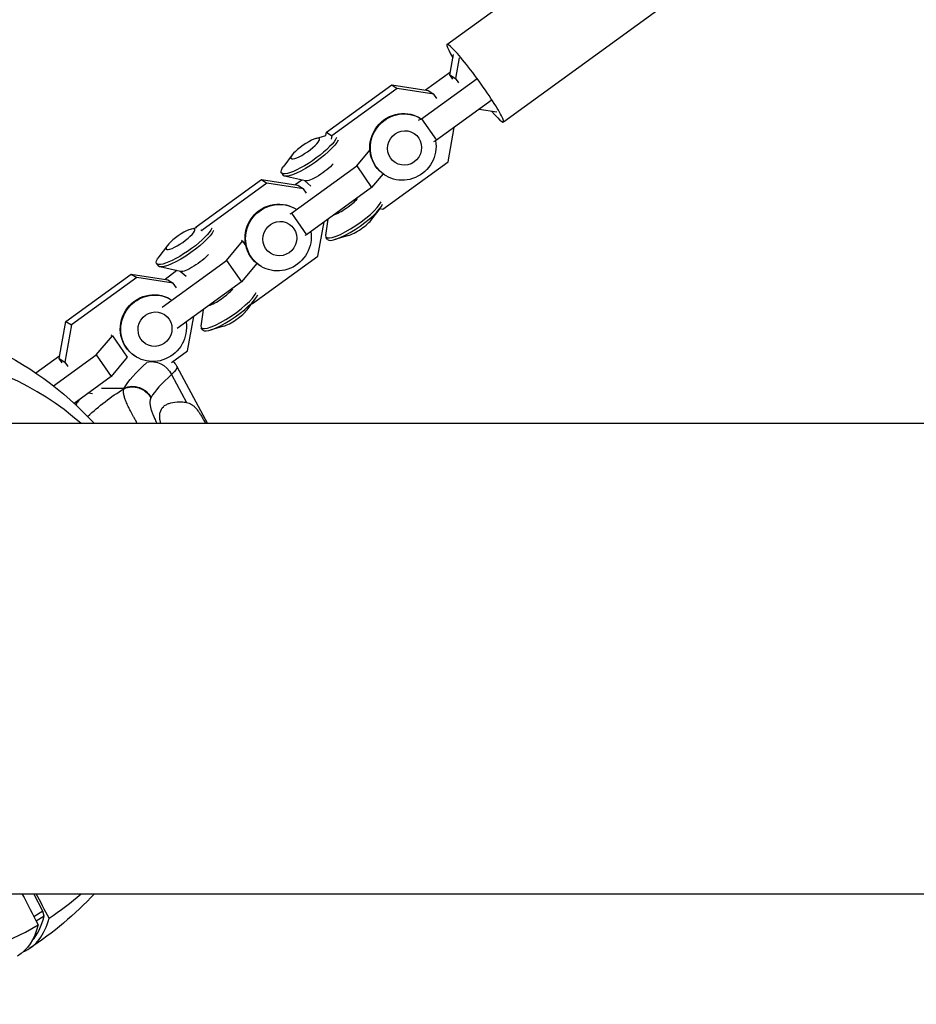
# Model space of a CAD drawing. Units: millimetres. Extents: x -5570 to 5570, y -5570 to 5570.
# Drawn here: x -3672 to -3406, y -103 to 190 of the extents above; entities that cross this region are included whole.
import ezdxf

# ---------------------------------------------------------------- set-up
doc = ezdxf.new("R2010")
doc.units = ezdxf.units.MM
doc.header["$LTSCALE"] = 20
doc.layers.add('2d', color=230, linetype='Continuous')

msp = doc.modelspace()

# ---------------------------------------------------------------- linework, layer by layer
at = {"layer": '2d'}
for p, q in [((-3545.59, 182.52), (-3444.06, 256.27)), ((-3528.84, 159.46), (-3427.31, 233.21)), ((-3544.71, 173.45), (-3543.61, 179.54)), ((-3541.98, 178.48), (-3543.08, 172.39)), ((-3544.56, 174.29), (-3551.99, 168.89)), ((-3543.8, 172.14), (-3544.71, 173.45)), ((-3544.71, 173.45), (-3543.08, 172.39)), ((-3581.4, 156.39), (-3562.01, 170.47)), ((-3562.01, 170.47), (-3560.37, 169.41)), ((-3562.01, 170.47), (-3551.16, 168.76)), ((-3553.12, 160.43), (-3536.66, 172.39)), ((-3543.08, 172.39), (-3542.17, 171.08)), ((-3560.37, 169.41), (-3579.76, 155.33)), ((-3549.52, 167.71), (-3560.37, 169.41)), ((-3551.16, 168.76), (-3549.52, 167.71)), ((-3548.61, 166.4), (-3549.52, 167.71)), ((-3532.21, 165.99), (-3548.68, 154.03)), ((-3535.99, 163.24), (-3530.82, 162.43)), ((-3554.07, 160), (-3553.12, 160.43)), ((-3553.12, 160.43), (-3548.68, 154.03)), ((-3584.56, 154.54), (-3581.57, 155.42)), ((-3581.57, 155.42), (-3581.4, 156.39)), ((-3581.4, 156.39), (-3579.76, 155.33)), ((-3579.76, 155.33), (-3579.94, 154.36)), ((-3545.25, 147.66), (-3543.41, 157.85)), ((-3548.68, 154.03), (-3549.63, 153.6)), ((-3591.55, 149.68), (-3594.06, 146.34)), ((-3572.41, 146.42), (-3568.49, 151.1)), ((-3591.8, 132.33), (-3572.41, 146.42)), ((-3572.41, 146.42), (-3567.96, 140.02)), ((-3564.65, 133.57), (-3545.25, 147.66)), ((-3594.76, 144.3), (-3594.27, 143.6)), ((-3564.59, 144.04), (-3567.96, 140.02)), ((-3564, 143.64), (-3564.18, 143.75)), ((-3620.08, 128.29), (-3600.68, 142.38)), ((-3599.05, 141.32), (-3618.44, 127.23)), ((-3600.68, 142.38), (-3599.05, 141.32)), ((-3600.68, 142.38), (-3589.84, 140.67)), ((-3588.2, 139.61), (-3599.05, 141.32)), ((-3587.65, 141.96), (-3593.84, 143.34)), ((-3588.74, 142.2), (-3590.66, 140.8)), ((-3589.84, 140.67), (-3588.2, 139.61)), ((-3585.99, 140.43), (-3587.77, 141.98)), ((-3587.29, 138.3), (-3588.2, 139.61)), ((-3567.96, 140.02), (-3587.36, 125.93)), ((-3592.21, 132.15), (-3591.8, 132.33)), ((-3591.8, 132.33), (-3587.36, 125.93)), ((-3567.88, 130.55), (-3565.37, 133.89)), ((-3565.51, 133.71), (-3564.65, 133.57)), ((-3583.93, 119.56), (-3582.09, 129.76)), ((-3580.96, 130.58), (-3581.62, 125.76)), ((-3621.62, 127.62), (-3619.99, 128.1)), ((-3620.12, 128.06), (-3620.08, 128.29)), ((-3620.08, 128.29), (-3619.84, 128.14)), ((-3618.68, 127.39), (-3618.44, 127.23)), ((-3618.44, 127.23), (-3618.48, 127)), ((-3587.36, 125.93), (-3587.77, 125.75)), ((-3611.09, 118.32), (-3606.3, 124.04)), ((-3606.3, 124.04), (-3606.63, 124.26)), ((-3606.3, 124.04), (-3605.31, 122.62)), ((-3581.04, 124.56), (-3581.53, 125.26)), ((-3574.88, 125.69), (-3578.89, 124.5)), ((-3628.62, 122.76), (-3631.13, 119.41)), ((-3631.83, 117.38), (-3631.34, 116.68)), ((-3630.14, 104.48), (-3611.09, 118.32)), ((-3611.09, 118.32), (-3606.64, 111.92)), ((-3602.04, 117.41), (-3606.64, 111.92)), ((-3603.32, 105.48), (-3583.93, 119.56)), ((-3658.75, 100.2), (-3639.36, 114.28)), ((-3639.36, 114.28), (-3637.73, 113.22)), ((-3639.36, 114.28), (-3628.51, 112.57)), ((-3624.71, 115.03), (-3630.9, 116.42)), ((-3625.8, 115.28), (-3629.34, 112.7)), ((-3623.05, 113.5), (-3624.84, 115.06)), ((-3601.06, 116.71), (-3601.24, 116.83)), ((-3637.73, 113.22), (-3657.12, 99.14)), ((-3626.88, 111.52), (-3637.73, 113.22)), ((-3628.51, 112.57), (-3626.88, 111.52)), ((-3625.97, 110.21), (-3626.88, 111.52)), ((-3606.64, 111.92), (-3625.69, 98.09)), ((-3604.95, 103.62), (-3602.44, 106.97)), ((-3603.54, 105.51), (-3603.32, 105.48)), ((-3618.03, 103.65), (-3618.69, 98.83)), ((-3660.75, 89.16), (-3658.75, 100.2)), ((-3658.75, 100.2), (-3657.12, 99.14)), ((-3622.61, 91.47), (-3620.77, 101.66)), ((-3657.12, 99.14), (-3659.11, 88.1)), ((-3618.11, 97.63), (-3618.6, 98.34)), ((-3611.95, 98.76), (-3615.96, 97.58)), ((-3649.77, 90.23), (-3644.98, 95.94)), ((-3644.98, 95.94), (-3645.31, 96.16)), ((-3644.98, 95.94), (-3640.53, 89.55)), ((-3627.4, 87.99), (-3622.61, 91.47)), ((-3660.59, 90), (-3667.69, 84.85)), ((-3662.45, 81.01), (-3649.77, 90.23)), ((-3659.84, 87.86), (-3660.75, 89.16)), ((-3660.75, 89.16), (-3659.11, 88.1)), ((-3659.11, 88.1), (-3658.2, 86.8)), ((-3649.77, 90.23), (-3645.32, 83.83)), ((-3640.53, 89.55), (-3645.32, 83.83)), ((-3638.13, 89.79), (-3638.31, 89.91)), ((-3625.84, 86.85), (-3616.75, 69.85)), ((-3645.32, 83.83), (-3656.33, 75.83)), ((-3627.38, 84.46), (-3622.92, 76.12)), ((-3648.18, 80.38), (-3641.46, 80.38)), ((-3652.02, 78.96), (-3650.9, 78.78)), ((-3352.95, 69.85), (-3712.38, 69.85)), ((-3712.38, -69.85), (-3352.95, -69.85)), ((-3665.66, -75.03), (-3668.35, -69.85)), ((-3665.66, -75.03), (-3668.28, -76.67)), ((-3665.28, -76.51), (-3665.66, -75.03)), ((-3665.28, -76.51), (-3667.61, -77.96))]:
    msp.add_line(p, q, dxfattribs=at)
at = {"layer": '2d', "extrusion": (0, 0, -1)}
for start, end in [(114.7477, 137.2077), (222.7923, 236.8804)]:
    msp.add_arc((3725.77, 0), 102.82, start, end, dxfattribs=at)
at = {"layer": '2d'}
for centre, major_axis, ratio, start_param, end_param in [((-3537.22, 170.99), (-8.37, 11.53), 0.090012, 2.308797, 7.082169), ((-3573.35, 130.95), (8.18, 5.68), 0.22641, 2.936488, 5.962602), ((-3572.86, 130.24), (8.18, 5.68), 0.22641, 3.141593, 5.962602), ((-3576.13, 134.95), (4.58, 3.18), 0.22641, 3.814253, 5.576455), ((-3571.76, 128.66), (4.23, 2.94), 0.22641, 3.740462, 5.684316), ((-3610.41, 104.02), (8.18, 5.68), 0.22641, 2.936488, 5.962602), ((-3613.19, 108.02), (4.58, 3.18), 0.22641, 3.814253, 5.576455), ((-3609.93, 103.32), (8.18, 5.68), 0.22641, 3.141593, 5.962602), ((-3608.82, 101.73), (4.23, 2.94), 0.22641, 3.740462, 5.684316), ((-3707.17, 0), (0, 90.23), 0.926097, -0.685475, 0.501432), ((-3588.19, 98.64), (45.86, 24.52), 0.188642, 2.486679, 2.851689), ((-3707.17, 0), (0, 90.23), 0.926097, 2.094395, 3.643024), ((-3707.17, 0), (0, 90.23), 0.926097, 3.687358, 3.827068), ((-3724.16, 1), (-54.39, 87.24), 0.326738, 3.085287, 3.440776), ((-3720.34, -6.15), (-49.45, 79.33), 0.326738, 3.22752, 3.458044)]:
    msp.add_ellipse(centre, major_axis=major_axis, ratio=ratio, start_param=start_param, end_param=end_param, dxfattribs=at)
at = {"layer": '2d', "extrusion": (0, 0, -1)}
for centre, major_axis, ratio, start_param, end_param in [((-3558.76, 152.12), (5.41, 8.36), 0.969864, 3.141593, 6.24846), ((-3558.58, 152), (5.41, 8.36), 0.969864, 0.816698, 6.24846), ((-3558.18, 151.74), (2.8, 4.33), 0.969864, 3.141593, 9.424778), ((-3586.58, 149.99), (8.18, 5.68), 0.22641, 0.320584, 3.740462), ((-3586.09, 149.29), (8.18, 5.68), 0.22641, 0.320584, 3.141593), ((-3583.31, 145.28), (4.58, 3.18), 0.22641, 0.706731, 2.936488), ((-3595.83, 125.19), (5.41, 8.36), 0.969864, 3.141593, 6.24846), ((-3595.65, 125.08), (5.41, 8.36), 0.969864, 0.823957, 6.24846), ((-3595.24, 124.81), (2.8, 4.33), 0.969864, 3.141593, 9.424778), ((-3623.64, 123.06), (8.18, 5.68), 0.22641, 0.320584, 3.740462), ((-3623.15, 122.36), (8.18, 5.68), 0.22641, 0.320584, 3.141593), ((-3620.37, 118.36), (4.58, 3.18), 0.22641, 0.706731, 2.936488), ((-3632.89, 98.27), (5.41, 8.36), 0.969864, 3.141593, 6.24846), ((-3632.71, 98.15), (5.41, 8.36), 0.969864, 0.823957, 6.24846), ((-3632.31, 97.89), (2.8, 4.33), 0.969864, 3.141593, 9.424778), ((-3590.97, 103.83), (51.15, 27.35), 0.188642, 3.431497, 3.794095), ((-3631.9, 82.82), (-4.01, 4.46), 0.778861, 0.329409, 1.876297), ((-3636.42, 81.19), (10.58, 5.66), 0.188642, 0, 0.654914), ((-3603.64, 9.99), (0, 81.29), 0.926097, -0.703533, -0.528174), ((-3638.68, 75.19), (-5.22, 2.96), 0.941066, 0.591669, 2.162465), ((-3727.37, -1), (-54.39, 87.24), 0.326738, 2.842409, 3.148319)]:
    msp.add_ellipse(centre, major_axis=major_axis, ratio=ratio, start_param=start_param, end_param=end_param, dxfattribs=at)
for centre in [(-3587.68, 151.57), (-3624.74, 124.65)]:
    msp.add_ellipse(centre, major_axis=(4.23, 2.94), ratio=0.22641, dxfattribs=at)
at = {"layer": '2d'}
for points, knots in [([(-3626.94, 88.32), (-3626.56, 87.95), (-3626.2, 87.49), (-3625.89, 86.94), (-3625.86, 86.89), (-3625.84, 86.85)], [6.56475768, 6.56475768, 6.56475768, 6.56475768, 6.61763457, 6.61763457, 6.62236282, 6.62236282, 6.62236282, 6.62236282]), ([(-3640.26, 74.92), (-3640.51, 75.44), (-3640.73, 75.93), (-3640.93, 76.44), (-3640.95, 76.49), (-3640.99, 76.59), (-3641.05, 76.74), (-3641.18, 77.09), (-3641.28, 77.38), (-3641.45, 77.93), (-3641.54, 78.28), (-3641.6, 78.62), (-3641.6, 78.64), (-3641.61, 78.68), (-3641.62, 78.73), (-3641.64, 78.87), (-3641.67, 79.12), (-3641.68, 79.33), (-3641.67, 79.73), (-3641.64, 79.98), (-3641.58, 80.2)], [0.8399462, 0.8399462, 0.8399462, 0.8399462, 0.8749601, 0.8749601, 0.8788676, 0.8788676, 0.8827751, 0.8905901, 0.9062201, 0.9062201, 0.93748, 0.93748, 0.9394338, 0.9394338, 0.9413875, 0.945295, 0.95311, 0.96874, 0.96874, 1, 1, 1, 1]), ([(-3641.58, 80.2), (-3640.89, 80.52), (-3640.13, 80.71), (-3638.59, 80.78), (-3637.8, 80.67), (-3636.56, 80.25), (-3636.08, 80.02), (-3635.64, 79.73)], [0, 0, 0, 0, 0.25, 0.25, 0.5, 0.5, 0.6673564, 0.6673564, 0.6673564, 0.6673564]), ([(-3635.64, 79.73), (-3635.42, 79.59), (-3635.21, 79.43), (-3634.41, 78.76), (-3633.91, 78.14), (-3633.54, 77.46)], [0.6673564, 0.6673564, 0.6673564, 0.6673564, 0.75, 0.75, 1, 1, 1, 1]), ([(-3654.88, 76.85), (-3655.04, 76.63), (-3655.18, 76.43), (-3655.38, 76.13), (-3655.47, 75.98), (-3655.55, 75.84), (-3655.61, 75.74), (-3655.63, 75.7), (-3655.7, 75.56), (-3655.75, 75.45), (-3655.8, 75.35), (-3655.8, 75.35)], [0, 0, 0, 0, 0.0625, 0.0625, 0.09375, 0.109375, 0.109375, 0.125, 0.125, 0.15625, 0.1594324, 0.1594324, 0.1594324, 0.1594324]), ([(-3633.54, 77.46), (-3633.64, 77.28), (-3633.71, 77.08), (-3633.79, 76.76), (-3633.81, 76.59), (-3633.83, 76.41), (-3633.84, 76.28), (-3633.84, 76.22), (-3633.84, 75.9), (-3633.82, 75.63), (-3633.76, 75.19), (-3633.73, 75.04), (-3633.66, 74.73), (-3633.63, 74.57), (-3633.5, 74.07), (-3633.39, 73.73), (-3633.2, 73.18), (-3633.1, 72.91), (-3632.98, 72.62), (-3632.9, 72.42), (-3632.86, 72.33), (-3632.66, 71.84), (-3632.48, 71.43), (-3632.19, 70.8), (-3632.04, 70.48), (-3631.85, 70.1), (-3631.77, 69.93), (-3631.74, 69.87), (-3631.73, 69.86), (-3631.73, 69.85)], [0, 0, 0, 0, 0.03125, 0.03125, 0.046875, 0.0546875, 0.0546875, 0.0625, 0.0625, 0.09375, 0.09375, 0.109375, 0.109375, 0.125, 0.125, 0.15625, 0.15625, 0.171875, 0.1796875, 0.1796875, 0.1875, 0.1875, 0.21875, 0.21875, 0.234375, 0.2421875, 0.2460937, 0.2460937, 0.2467074, 0.2467074, 0.2467074, 0.2467074]), ([(-3630.62, 69.85), (-3630.7, 70.15), (-3630.76, 70.44), (-3630.88, 71.21), (-3630.92, 71.65), (-3630.91, 72.26), (-3630.9, 72.46), (-3630.85, 72.83), (-3630.82, 73.01), (-3630.6, 73.87), (-3630.28, 74.41), (-3629.71, 74.96), (-3629.59, 75.07), (-3629.32, 75.26), (-3629.19, 75.35), (-3628.75, 75.6), (-3628.43, 75.74), (-3627.41, 76.09), (-3626.62, 76.23), (-3625.32, 76.31), (-3624.86, 76.31), (-3623.91, 76.26), (-3623.43, 76.21), (-3622.92, 76.12)], [0.10841183, 0.10841183, 0.10841183, 0.10841183, 0.10978046, 0.10978046, 0.11214194, 0.11214194, 0.11332267, 0.11332267, 0.11450341, 0.11450341, 0.11922636, 0.11922636, 0.1204071, 0.1204071, 0.12158783, 0.12158783, 0.12394931, 0.12394931, 0.12867226, 0.12867226, 0.13103373, 0.13103373, 0.13339521, 0.13339521, 0.13339521, 0.13339521]), ([(-3622.92, 76.12), (-3622.39, 76.04), (-3621.9, 75.84), (-3621.19, 75.36), (-3620.95, 75.18), (-3620.5, 74.76), (-3620.28, 74.53), (-3619.85, 74.02), (-3619.64, 73.75), (-3619.22, 73.16), (-3619.01, 72.86), (-3618.61, 72.22), (-3618.41, 71.89), (-3618.01, 71.21), (-3617.81, 70.85), (-3617.62, 70.49)], [0, 0, 0, 0, 0.002469933, 0.002469933, 0.003704899, 0.003704899, 0.004939866, 0.004939866, 0.006174832, 0.006174832, 0.007409799, 0.007409799, 0.008644765, 0.008644765, 0.009879732, 0.009879732, 0.009879732, 0.009879732]), ([(-3637.53, 69.85), (-3637.62, 70), (-3637.7, 70.15), (-3637.8, 70.32), (-3637.81, 70.34), (-3637.83, 70.38), (-3637.86, 70.43), (-3637.94, 70.56), (-3638.09, 70.82), (-3638.38, 71.34), (-3638.62, 71.76), (-3639.08, 72.6), (-3639.36, 73.13), (-3639.85, 74.09), (-3640.07, 74.51), (-3640.26, 74.92)], [0.74132585, 0.74132585, 0.74132585, 0.74132585, 0.74992019, 0.74992019, 0.75089707, 0.75089707, 0.75187394, 0.75382769, 0.75773519, 0.76555018, 0.78118017, 0.78118017, 0.81244015, 0.81244015, 0.83994619, 0.83994619, 0.83994619, 0.83994619])]:
    msp.add_open_spline(points, degree=3, knots=knots, dxfattribs=at)
for points in [[(-3641.58, 80.2), (-3641.54, 80.26), (-3641.5, 80.32), (-3641.46, 80.38)], [(-3654.88, 76.85), (-3655.37, 76.51), (-3655.83, 76.14), (-3656.24, 75.75)], [(-3654.88, 76.85), (-3654.92, 76.83), (-3654.95, 76.82), (-3654.99, 76.8)], [(-3654.67, 77.04), (-3654.74, 76.97), (-3654.81, 76.91), (-3654.88, 76.85)], [(-3633.46, 77.61), (-3633.49, 77.56), (-3633.52, 77.51), (-3633.54, 77.46)], [(-3656.3, 75.81), (-3656.26, 75.85), (-3656.21, 75.9), (-3656.17, 75.95)], [(-3617.62, 70.49), (-3617.51, 70.28), (-3617.39, 70.07), (-3617.28, 69.85)], [(-3671.82, -69.85), (-3670.21, -72.94), (-3668.61, -76.03), (-3667, -79.12)], [(-3663.79, -77.12), (-3665.05, -74.7), (-3666.31, -72.27), (-3667.57, -69.85)]]:
    msp.add_open_spline(points, degree=3, dxfattribs=at)

doc.saveas('drawing.dxf')
